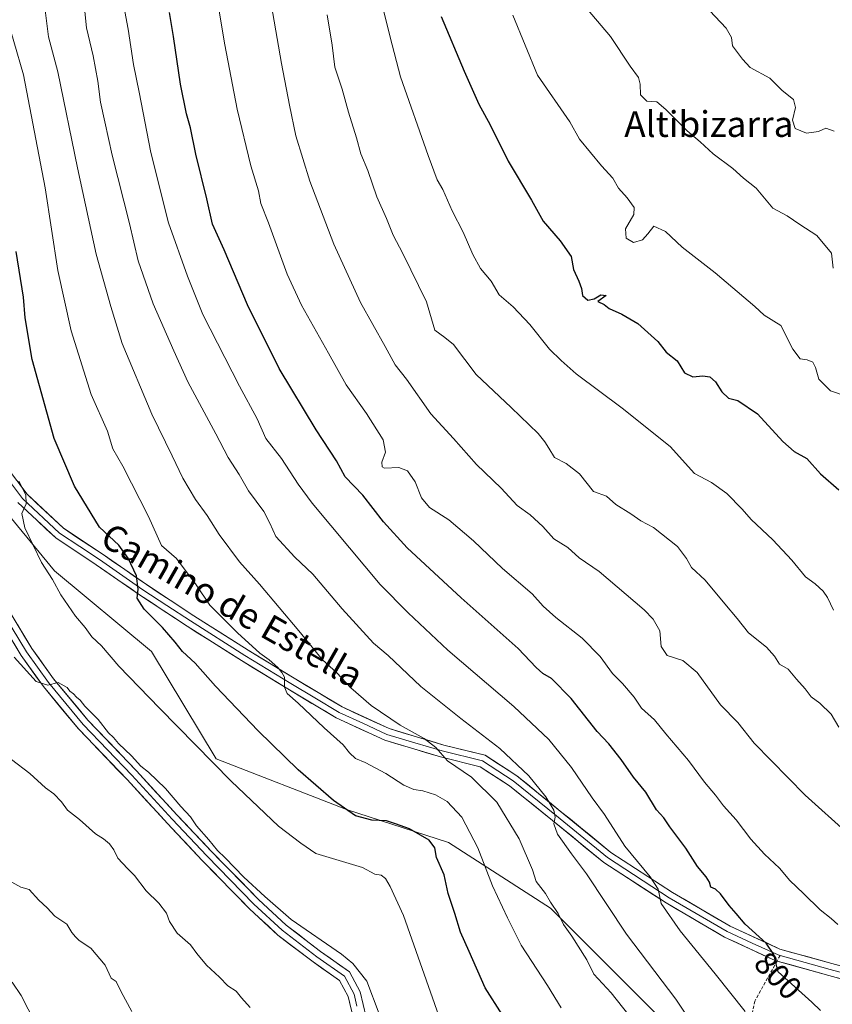
# Model space of a CAD drawing. Units: metres. Extents: x 566537 to 569982, y 4726439 to 4728786.
# Drawn here: x 568706 to 568959, y 4726839 to 4727145 of the extents above; entities that cross this region are included whole.
import ezdxf
from ezdxf.enums import TextEntityAlignment as Align

# ---------------------------------------------------------------- set-up
doc = ezdxf.new("R2010")
doc.units = ezdxf.units.M
doc.header["$MEASUREMENT"] = 0
doc.linetypes.add('TRAZOSX2', pattern=[1.5, 1, -0.5])
for name, color, linetype, lineweight in [('Arbolado forestal CxS', 92, 'Continuous', 0), ('Corriente natural lineal', 142, 'Continuous', 13), ('Curva de nivel maestra', 36, 'Continuous', 30), ('Curva de nivel normal', 36, 'Continuous', 0), ('Layer 0', 7, 'Continuous', 0), ('Rótulo de curva de nivel directora', 19, 'Continuous', 0), ('Senda', 19, 'TRAZOSX2', 0), ('Texto cartográfico', 19, 'Continuous', 0)]:
    doc.layers.add(name, color=color, linetype=linetype, lineweight=lineweight)
doc.styles.add('Arial', font='txt', dxfattribs={"height": 0.2})

# ---------------------------------------------------------------- blocks, each defined once
blk = doc.blocks.new('*U163')
at = {"layer": 'Curva de nivel normal', "color": 36, "linetype": 'Continuous', "lineweight": 0}
blk.add_polyline3d([(568859.51, 4727146.19, 830), (568867.2, 4727127.55, 830), (568877.2, 4727113.02, 830), (568880.24, 4727107.67, 830), (568887.06, 4727099.33, 830), (568890.55, 4727095.54, 830), (568892.4, 4727092.41, 830), (568895.08, 4727089.43, 830), (568897.23, 4727086.4, 830), (568897.14, 4727084.3, 830), (568894.58, 4727079.78, 830), (568894.76, 4727076.93, 830), (568896.97, 4727075.59, 830), (568899.76, 4727076.42, 830), (568901.47, 4727078.22, 830), (568903.31, 4727080.59, 830), (568906.95, 4727079.03, 830), (568912.08, 4727074.1, 830), (568922.41, 4727066.16, 830), (568934.73, 4727055.74, 830), (568937.63, 4727052.96, 830), (568942.75, 4727049.76, 830), (568946.51, 4727042.48, 830), (568948.75, 4727039.43, 830), (568950.9, 4727039.13, 830), (568952.66, 4727038.43, 830), (568953.54, 4727036.73, 830), (568954.53, 4727033.17, 830), (568958.21, 4727029.49, 830), (568962.72, 4727027.93, 830)], dxfattribs=at)
blk = doc.blocks.new('*U166')
at = {"layer": 'Curva de nivel normal', "color": 36, "linetype": 'Continuous', "lineweight": 0}
blk.add_polyline3d([(568781.36, 4727167.69, 810), (568787.72, 4727131.17, 810), (568790.23, 4727118.18, 810), (568792.17, 4727108.66, 810), (568796.46, 4727094.65, 810), (568803.98, 4727075, 810), (568812.26, 4727056.94, 810), (568819.92, 4727043.27, 810), (568823.01, 4727037.58, 810), (568826.55, 4727033.14, 810), (568834.12, 4727022.37, 810), (568841.08, 4727014.76, 810), (568848.29, 4727006.64, 810), (568855.93, 4726999.27, 810), (568860.89, 4726993.92, 810), (568864.89, 4726991.01, 810), (568868.87, 4726987.38, 810), (568872.32, 4726983.54, 810), (568876.58, 4726980.85, 810), (568880.14, 4726977.64, 810), (568886.31, 4726973.44, 810), (568900.28, 4726961.48, 810), (568903.1, 4726958.6, 810), (568905.19, 4726954.96, 810), (568905.65, 4726950.18, 810), (568907.51, 4726947.32, 810), (568912.3, 4726945.84, 810), (568916.82, 4726942.11, 810), (568924.04, 4726931.98, 810), (568929.37, 4726926.53, 810), (568934.45, 4726920.12, 810), (568950.36, 4726903.96, 810), (568963.7, 4726892.02, 810)], dxfattribs=at)
blk = doc.blocks.new('*U167')
at = {"layer": 'Curva de nivel normal', "color": 36, "linetype": 'Continuous', "lineweight": 0}
blk.add_polyline3d([(568959.08, 4726961.41, 820), (568957.28, 4726965.37, 820), (568955.95, 4726967.35, 820), (568953.45, 4726969.55, 820), (568950.43, 4726971.76, 820), (568946.22, 4726976.89, 820), (568940.29, 4726983.3, 820), (568933.56, 4726989.56, 820), (568930.8, 4726992.81, 820), (568925.96, 4726997.64, 820), (568921.22, 4727001.02, 820), (568916, 4727003.82, 820), (568908.38, 4727012.18, 820), (568893.51, 4727024.18, 820), (568879.22, 4727034.78, 820), (568874.54, 4727038.94, 820), (568870.98, 4727042.41, 820), (568864.86, 4727050.08, 820), (568859.62, 4727055.64, 820), (568855.27, 4727059.28, 820), (568852.85, 4727063.53, 820), (568849.54, 4727067.48, 820), (568847.07, 4727071.89, 820), (568844.08, 4727078.82, 820), (568840.74, 4727085.42, 820), (568837.84, 4727092.04, 820), (568836.08, 4727094.98, 820), (568833.22, 4727102.57, 820), (568824.65, 4727127, 820), (568821.45, 4727139.28, 820), (568818.79, 4727150.14, 820)], dxfattribs=at)
blk = doc.blocks.new('*U169')
at = {"layer": 'Curva de nivel normal', "color": 36, "linetype": 'Continuous', "lineweight": 0}
blk.add_polyline3d([(568959.33, 4727110.16, 840), (568956.79, 4727111.08, 840), (568954.5, 4727110.02, 840), (568950.78, 4727109.46, 840), (568947.18, 4727110.95, 840), (568946.4, 4727113.58, 840), (568947.29, 4727117.43, 840), (568946.68, 4727119.92, 840), (568943.19, 4727122.76, 840), (568939.39, 4727126.63, 840), (568933.24, 4727129.92, 840), (568930.82, 4727132.5, 840), (568927.74, 4727136.61, 840), (568927.45, 4727139.16, 840), (568925.74, 4727142.11, 840), (568918.92, 4727149.34, 840)], dxfattribs=at)
blk = doc.blocks.new('*U171')
at = {"layer": 'Curva de nivel normal', "color": 36, "linetype": 'Continuous', "lineweight": 0}
blk.add_polyline3d([(568704.64, 4726946.8, 765), (568711.48, 4726939.3, 765), (568715.09, 4726938.18, 765), (568718.35, 4726938.99, 765), (568721.09, 4726937.43, 765), (568721.95, 4726936.29, 765), (568723.11, 4726935.45, 765), (568724.03, 4726934.37, 765), (568725.14, 4726933.48, 765), (568726.61, 4726931.62, 765), (568730.76, 4726927.44, 765), (568733.97, 4726923.31, 765), (568735.5, 4726921.84, 765), (568737.04, 4726920.05, 765), (568741.13, 4726916.14, 765), (568744.01, 4726913.01, 765), (568746.42, 4726911.09, 765), (568751.63, 4726906.07, 765), (568756.49, 4726900.42, 765), (568759.44, 4726897.23, 765), (568761.3, 4726894.48, 765), (568765.15, 4726890.15, 765), (568767.78, 4726886.79, 765), (568770.19, 4726884.53, 765), (568775.98, 4726878.56, 765), (568782.56, 4726872.5, 765), (568790.72, 4726865.36, 765), (568806.29, 4726854.64, 765), (568809.9, 4726851.71, 765), (568814.16, 4726846.22, 765), (568818.04, 4726836.09, 765)], dxfattribs=at)
blk = doc.blocks.new('*U172')
at = {"layer": 'Curva de nivel normal', "color": 36, "linetype": 'Continuous', "lineweight": 0}
blk.add_polyline3d([(568931.7, 4726836.8, 795), (568922.41, 4726848.52, 795), (568911.54, 4726861.88, 795), (568905.62, 4726870.37, 795), (568904.65, 4726874.8, 795), (568902.21, 4726878.65, 795), (568894.32, 4726888.19, 795), (568887.96, 4726897.97, 795), (568884.22, 4726903.11, 795), (568877.71, 4726912.57, 795), (568870.72, 4726921.28, 795), (568859.87, 4726931.54, 795), (568839.34, 4726949.01, 795), (568827.03, 4726960.54, 795), (568818.35, 4726969.36, 795), (568808.82, 4726980.79, 795), (568797.24, 4726994.65, 795), (568792.89, 4727000.5, 795), (568787.69, 4727008.48, 795), (568782.88, 4727014.76, 795), (568780.1, 4727020.78, 795), (568774.62, 4727030.98, 795), (568763.27, 4727053.18, 795), (568758.52, 4727065.12, 795), (568752.66, 4727081.68, 795), (568747.14, 4727103.52, 795), (568743.54, 4727122.28, 795), (568741.76, 4727130.84, 795), (568740.04, 4727141.78, 795), (568738.74, 4727148.89, 795)], dxfattribs=at)
blk = doc.blocks.new('*U175')
at = {"layer": 'Curva de nivel normal', "color": 36, "linetype": 'Continuous', "lineweight": 0}
blk.add_polyline3d([(568698.04, 4726919.39, 760), (568709.57, 4726910.66, 760), (568714.37, 4726906.25, 760), (568716.95, 4726904.35, 760), (568719.37, 4726901.95, 760), (568721.29, 4726899.3, 760), (568724.92, 4726896.46, 760), (568729.89, 4726891.95, 760), (568732.41, 4726890.42, 760), (568734.3, 4726888.83, 760), (568735.59, 4726887.02, 760), (568736.9, 4726884.43, 760), (568739.83, 4726881.17, 760), (568742.05, 4726879.06, 760), (568745.66, 4726874.33, 760), (568749.64, 4726870.41, 760), (568751.97, 4726867.33, 760), (568752.96, 4726864.73, 760), (568755.34, 4726861.11, 760), (568759.45, 4726857.49, 760), (568761.41, 4726854.83, 760), (568764.46, 4726851.16, 760), (568768.41, 4726847.43, 760), (568771.02, 4726844.82, 760), (568773.58, 4726843.08, 760), (568775.24, 4726841.06, 760), (568778, 4726838.01, 760)], dxfattribs=at)
blk = doc.blocks.new('*U176')
at = {"layer": 'Curva de nivel normal', "color": 36, "linetype": 'Continuous', "lineweight": 0}
blk.add_polyline3d([(568959.02, 4727067.58, 835), (568958.54, 4727072.22, 835), (568953.98, 4727077.74, 835), (568948.67, 4727081.2, 835), (568944.69, 4727083.81, 835), (568940.32, 4727086.23, 835), (568935.11, 4727092.42, 835), (568931.15, 4727095.58, 835), (568927.85, 4727098.55, 835), (568921.75, 4727103.11, 835), (568917.76, 4727106.85, 835), (568913.73, 4727110.26, 835), (568907.07, 4727116.82, 835), (568904.3, 4727119.24, 835), (568901.13, 4727119.45, 835), (568899.14, 4727121.39, 835), (568899.1, 4727124.73, 835), (568898.52, 4727126.81, 835), (568896.01, 4727130.28, 835), (568889.86, 4727139.54, 835), (568881.13, 4727149.81, 835)], dxfattribs=at)
blk = doc.blocks.new('*U182')
at = {"layer": 'Curva de nivel normal', "color": 36, "linetype": 'Continuous', "lineweight": 0}
blk.add_polyline3d([(568703.94, 4726876.95, 755), (568706.73, 4726875.41, 755), (568709.31, 4726874.66, 755), (568712.35, 4726871.34, 755), (568714.88, 4726868.96, 755), (568717.34, 4726866.39, 755), (568721.05, 4726863.91, 755), (568722.63, 4726861.3, 755), (568723.68, 4726860.02, 755), (568724.82, 4726858.82, 755), (568728.52, 4726856.52, 755), (568732.93, 4726851.2, 755), (568734.77, 4726847.16, 755), (568736.35, 4726846.12, 755), (568737.94, 4726842.96, 755), (568741.18, 4726836.86, 755)], dxfattribs=at)
blk = doc.blocks.new('*U183')
at = {"layer": 'Curva de nivel normal', "color": 36, "linetype": 'Continuous', "lineweight": 0}
blk.add_polyline3d([(568960.45, 4726863.84, 805), (568958.4, 4726865.64, 805), (568954.96, 4726868.35, 805), (568949.83, 4726873.5, 805), (568945.54, 4726877.52, 805), (568942.4, 4726881.3, 805), (568937.66, 4726885.64, 805), (568933.42, 4726890.37, 805), (568928.9, 4726896.36, 805), (568924.97, 4726900.69, 805), (568922.51, 4726903.95, 805), (568919.11, 4726908.04, 805), (568914.08, 4726914.7, 805), (568907.1, 4726923.05, 805), (568903.52, 4726927.34, 805), (568899.52, 4726930.95, 805), (568897.17, 4726934.41, 805), (568893.65, 4726938.62, 805), (568890.5, 4726941.76, 805), (568886.62, 4726947.01, 805), (568881.06, 4726952.75, 805), (568872.87, 4726959.12, 805), (568869.01, 4726962.66, 805), (568865.59, 4726966.51, 805), (568856.37, 4726974.37, 805), (568847.3, 4726982.98, 805), (568839.71, 4726989.45, 805), (568833.68, 4726993.29, 805), (568831.17, 4726996.25, 805), (568829.24, 4727001.26, 805), (568826.87, 4727004.69, 805), (568824.12, 4727005.68, 805), (568819.68, 4727005.55, 805), (568818.94, 4727005.91, 805), (568818.86, 4727007.4, 805), (568820.04, 4727010.52, 805), (568819.32, 4727014.32, 805), (568814.06, 4727022.49, 805), (568807.79, 4727031.35, 805), (568802.29, 4727041.16, 805), (568793.88, 4727056.11, 805), (568789.42, 4727065.77, 805), (568783.65, 4727081.67, 805), (568781.31, 4727087.66, 805), (568780.54, 4727091.59, 805), (568778.19, 4727099.34, 805), (568773.92, 4727116.97, 805), (568770.14, 4727136.93, 805), (568768.17, 4727148.65, 805)], dxfattribs=at)
blk = doc.blocks.new('*U185')
at = {"layer": 'Curva de nivel normal', "color": 36, "linetype": 'Continuous', "lineweight": 0}
blk.add_polyline3d([(568960.79, 4726925.13, 815), (568958.4, 4726929.09, 815), (568954.88, 4726932.55, 815), (568952.14, 4726934.47, 815), (568950.33, 4726937, 815), (568947.66, 4726940, 815), (568945.08, 4726943.09, 815), (568942.35, 4726944.69, 815), (568940.79, 4726947.13, 815), (568938.28, 4726949.96, 815), (568932.77, 4726954.35, 815), (568929.24, 4726958.88, 815), (568925.34, 4726963.36, 815), (568919.27, 4726970.69, 815), (568915.02, 4726974.62, 815), (568913.5, 4726977.44, 815), (568910.68, 4726981.17, 815), (568903.23, 4726987.05, 815), (568899.28, 4726989.17, 815), (568896.15, 4726991.36, 815), (568891.52, 4726994.21, 815), (568888.6, 4726996.77, 815), (568884.62, 4726998.3, 815), (568880.23, 4727003.7, 815), (568876.09, 4727006.94, 815), (568872.53, 4727008.82, 815), (568870.77, 4727011.74, 815), (568869.46, 4727013.64, 815), (568867.41, 4727016.3, 815), (568859.06, 4727024.31, 815), (568848.2, 4727034.55, 815), (568841.08, 4727043.93, 815), (568838.38, 4727046.1, 815), (568835.29, 4727048.34, 815), (568832.68, 4727057.17, 815), (568825.42, 4727072.17, 815), (568822.34, 4727077.8, 815), (568820.34, 4727083.02, 815), (568817.34, 4727089.74, 815), (568814.52, 4727097.92, 815), (568812.37, 4727103.11, 815), (568811, 4727108.06, 815), (568808.46, 4727116.04, 815), (568806.49, 4727123.18, 815), (568804.26, 4727129.95, 815), (568803.42, 4727136.78, 815), (568801.92, 4727146.27, 815)], dxfattribs=at)
blk = doc.blocks.new('*U193')
at = {"layer": 'Curva de nivel normal', "color": 36, "linetype": 'Continuous', "lineweight": 0}
blk.add_polyline3d([(568836.61, 4726835.49, 770), (568825.61, 4726866.57, 770), (568821.47, 4726875.65, 770), (568820.03, 4726878.07, 770), (568818.66, 4726879.15, 770), (568816.72, 4726879.43, 770), (568812.82, 4726881.49, 770), (568798.33, 4726885.83, 770), (568793.73, 4726889.05, 770), (568786.76, 4726894.4, 770), (568772.03, 4726908.37, 770), (568749.81, 4726930.98, 770), (568737.15, 4726944.04, 770), (568731.84, 4726950.38, 770), (568728.79, 4726953.18, 770), (568726.68, 4726956.02, 770), (568723.72, 4726959.55, 770), (568719.19, 4726966.2, 770), (568716.56, 4726970.9, 770), (568713.18, 4726976.2, 770), (568707.97, 4726986.99, 770), (568707.11, 4726991.39, 770), (568708.45, 4726994.41, 770), (568708.32, 4726997.24, 770), (568706.18, 4727001.44, 770)], dxfattribs=at)
blk = doc.blocks.new('*U195')
at = {"layer": 'Curva de nivel maestra', "color": 36, "linetype": 'Continuous', "lineweight": 30}
blk.add_polyline3d([(568856.22, 4726835.88, 775), (568850.93, 4726844.15, 775), (568846.01, 4726855.49, 775), (568843.32, 4726861.49, 775), (568841.51, 4726867.22, 775), (568839.51, 4726873.4, 775), (568838.18, 4726879.22, 775), (568835.83, 4726884.59, 775), (568835.28, 4726887.62, 775), (568833.58, 4726890.04, 775), (568827.49, 4726893.51, 775), (568823.15, 4726895.09, 775), (568820.3, 4726896.04, 775), (568815.73, 4726896.25, 775), (568810.65, 4726897.61, 775), (568803.89, 4726902.3, 775), (568792.88, 4726911.82, 775), (568780.41, 4726924, 775), (568767.24, 4726937.87, 775), (568760.9, 4726944.91, 775), (568756.97, 4726948.58, 775), (568754.73, 4726951.5, 775), (568750.72, 4726956.01, 775), (568745.01, 4726961.76, 775), (568742.84, 4726965.14, 775), (568743.24, 4726967.91, 775), (568742.72, 4726972.1, 775), (568740.12, 4726977.61, 775), (568737.21, 4726981.55, 775), (568731.17, 4726987.15, 775), (568723.43, 4726999.95, 775), (568717.12, 4727014.68, 775), (568710.3, 4727039.19, 775), (568708.1, 4727052.13, 775), (568707.57, 4727058.56, 775), (568705.3, 4727072.72, 775)], dxfattribs=at)
blk = doc.blocks.new('*U196')
at = {"layer": 'Curva de nivel maestra', "color": 36, "linetype": 'Continuous', "lineweight": 30}
blk.add_polyline3d([(568955.06, 4726837.09, 800), (568952.42, 4726839.68, 800), (568941.93, 4726849.16, 800), (568940.56, 4726854.49, 800), (568938.25, 4726858.08, 800), (568931.67, 4726863.89, 800), (568928.91, 4726867.25, 800), (568926.7, 4726869.7, 800), (568924.05, 4726873.39, 800), (568922.47, 4726874.81, 800), (568921.02, 4726875.38, 800), (568920.58, 4726877, 800), (568919.57, 4726878.64, 800), (568916.86, 4726881.86, 800), (568913.28, 4726887.54, 800), (568908.26, 4726894.14, 800), (568906.39, 4726896.99, 800), (568904.12, 4726899.46, 800), (568900.85, 4726904.86, 800), (568896.98, 4726909.56, 800), (568893.2, 4726915.09, 800), (568889.31, 4726919.91, 800), (568885.78, 4726923.7, 800), (568877.62, 4726933.95, 800), (568871.5, 4726940.18, 800), (568868.83, 4726941.71, 800), (568866.8, 4726943.6, 800), (568861.23, 4726949.54, 800), (568843.49, 4726965.24, 800), (568826.77, 4726980.78, 800), (568819.35, 4726988.81, 800), (568812.92, 4726997.07, 800), (568807.45, 4727002.77, 800), (568804.83, 4727007.79, 800), (568798.43, 4727017.43, 800), (568787, 4727036.4, 800), (568777.15, 4727056.25, 800), (568769.9, 4727073.28, 800), (568766.25, 4727081.24, 800), (568764.5, 4727089.11, 800), (568761.07, 4727103.03, 800), (568759.45, 4727111.13, 800), (568758.18, 4727115.54, 800), (568756.34, 4727124.7, 800), (568754.17, 4727139.52, 800), (568752.97, 4727146.99, 800)], dxfattribs=at)
blk = doc.blocks.new('*U202')
at = {"layer": 'Curva de nivel maestra', "color": 36, "linetype": 'Continuous', "lineweight": 30}
blk.add_polyline3d([(568837.25, 4727145.77, 825), (568844.44, 4727128.79, 825), (568849, 4727118.47, 825), (568852.5, 4727112.11, 825), (568858.11, 4727100.84, 825), (568865.34, 4727088.73, 825), (568869.01, 4727082.14, 825), (568874.28, 4727076.05, 825), (568877.63, 4727071.25, 825), (568878.35, 4727067.17, 825), (568880.08, 4727063.54, 825), (568880.89, 4727061.3, 825), (568881.2, 4727059.16, 825), (568882.86, 4727057.64, 825), (568884.83, 4727058.04, 825), (568886.83, 4727059.3, 825), (568888.53, 4727059.16, 825), (568885.96, 4727057.24, 825), (568887.93, 4727056.28, 825), (568889.43, 4727055.12, 825), (568893.44, 4727053.34, 825), (568898.39, 4727050.46, 825), (568904.62, 4727044.83, 825), (568907.15, 4727041.51, 825), (568910.56, 4727038.8, 825), (568912.9, 4727035.13, 825), (568915.39, 4727033.82, 825), (568918.54, 4727034.14, 825), (568920.75, 4727033.82, 825), (568922.47, 4727032.29, 825), (568924.48, 4727029.16, 825), (568926.56, 4727027.23, 825), (568929.44, 4727026.5, 825), (568935.49, 4727022.42, 825), (568943.42, 4727013.78, 825), (568946.9, 4727010.72, 825), (568950.86, 4727008.53, 825), (568955.06, 4727003.74, 825), (568960.75, 4726998.74, 825)], dxfattribs=at)

msp = doc.modelspace()

# ---------------------------------------------------------------- linework, layer by layer
at = {"layer": 'Arbolado forestal CxS', "color": 92, "linetype": 'Continuous', "lineweight": 0}
for points in [[(569153.2, 4726978.8, 827.82), (569141.14, 4726947.14, 822.08), (569135.11, 4726870.26, 776.84), (569120.03, 4726803.93, 782.26), (569130.58, 4726775.29, 771.24), (569109.48, 4726722.53, 768.9), (569097.75, 4726705.92, 765.48), (569086.5, 4726701.14, 763.8), (569074.39, 4726702.87, 763.52), (569047.33, 4726698.55, 761.63), (569040.12, 4726695.65, 760.76), (569025.66, 4726712.97, 766.96), (568987.21, 4726741.69, 778.74), (568962.28, 4726766.61, 783.82), (568925.47, 4726814.67, 788.95), (568897.87, 4726842.27, 787.78), (568871.28, 4726868.86, 785.48), (568839.59, 4726889.31, 778.01), (568807.89, 4726899.53, 774.93), (568767.39, 4726915.21, 770.68), (568747.37, 4726948.59, 773.22), (568717.21, 4726973.6, 771.1), (568690.79, 4727005.64, 767.29)], [(568690.79, 4727005.64, 767.29), (568717.21, 4726973.6, 771.1), (568747.37, 4726948.59, 773.22), (568767.39, 4726915.21, 770.68), (568807.89, 4726899.53, 774.93), (568839.59, 4726889.31, 778.01), (568871.28, 4726868.86, 785.48), (568897.87, 4726842.27, 787.78), (568925.47, 4726814.67, 788.95)], [(569040.12, 4726695.65, 760.76), (569025.66, 4726712.97, 766.96), (568987.21, 4726741.69, 778.74), (568962.28, 4726766.61, 783.82), (568925.47, 4726814.67, 788.95), (568897.87, 4726842.27, 787.78), (568871.28, 4726868.86, 785.48), (568839.59, 4726889.31, 778.01), (568807.89, 4726899.53, 774.93), (568767.39, 4726915.21, 770.68), (568747.37, 4726948.59, 773.22), (568717.21, 4726973.6, 771.1), (568690.79, 4727005.64, 767.29)], [(569040.12, 4726695.65, 760.76), (569025.66, 4726712.97, 766.96), (568987.21, 4726741.69, 778.74), (568962.28, 4726766.61, 783.82), (568925.47, 4726814.67, 788.95), (568897.87, 4726842.27, 787.78), (568871.28, 4726868.86, 785.48), (568839.59, 4726889.31, 778.01), (568807.89, 4726899.53, 774.93), (568767.39, 4726915.21, 770.68), (568747.37, 4726948.59, 773.22), (568717.21, 4726973.6, 771.1), (568690.79, 4727005.64, 767.29)]]:
    msp.add_polyline3d(points, dxfattribs=at)
at = {"layer": 'Corriente natural lineal', "color": 142, "linetype": 'Continuous', "lineweight": 13}
msp.add_polyline3d([(568704.1, 4726845.95, 752.81), (568706.81, 4726841.76, 752.67), (568709.07, 4726837.52, 752.48), (568711.34, 4726833.27, 752.38), (568713.6, 4726829.03, 751.86), (568715.86, 4726824.78, 751.77), (568717.99, 4726820.3, 751.58), (568719.55, 4726816.38, 751.4), (568721.11, 4726812.46, 751.26), (568721.8, 4726810.01, 751.37), (568722.49, 4726807.55, 751.49), (568722.94, 4726805.08, 751.63), (568723.38, 4726802.6, 751.65), (568723.65, 4726797.63, 751.36), (568723.92, 4726792.66, 751.24), (568723.68, 4726788.14, 751.17), (568723.44, 4726783.62, 750.56), (568723.2, 4726779.11, 750.29), (568722.96, 4726774.59, 750.2), (568722.72, 4726770.07, 750.06), (568722.34, 4726768.59, 750.03)], dxfattribs=at)
at = {"layer": 'Curva de nivel normal', "color": 36, "linetype": 'Continuous', "lineweight": 0}
for points in [[(568725.72, 4727156.5, 790), (568727.17, 4727142.25, 790), (568729.19, 4727133.5, 790), (568730.68, 4727125.62, 790), (568731.48, 4727119.18, 790), (568732.88, 4727113.03, 790), (568735.08, 4727102.73, 790), (568740.45, 4727081.46, 790), (568743.24, 4727069.84, 790), (568747.89, 4727056.57, 790), (568754.28, 4727041.88, 790), (568758.64, 4727032.26, 790), (568767.36, 4727016.15, 790), (568771.16, 4727008.79, 790), (568774.54, 4727003.55, 790), (568777.48, 4726998.44, 790), (568782.21, 4726992.05, 790), (568784.13, 4726988.43, 790), (568785.92, 4726984.33, 790), (568791.84, 4726977.91, 790), (568797.41, 4726972.61, 790), (568806.49, 4726961.79, 790), (568816.29, 4726951.15, 790), (568820.82, 4726947.32, 790), (568830.97, 4726937.75, 790), (568843.41, 4726927.75, 790), (568855.49, 4726918.5, 790), (568864.5, 4726909.94, 790), (568869.77, 4726903.51, 790), (568872.23, 4726899.33, 790), (568872.67, 4726897.12, 790), (568872.24, 4726895.11, 790), (568873.4, 4726891.88, 790), (568877.76, 4726885.77, 790), (568882.39, 4726879.54, 790), (568894.89, 4726860.8, 790), (568910.12, 4726840.6, 790), (568914.93, 4726833.49, 790)], [(568713.45, 4727154.4, 785), (568715.33, 4727139.47, 785), (568718.2, 4727128.55, 785), (568724.39, 4727098.78, 785), (568730.18, 4727071.97, 785), (568734.72, 4727055.73, 785), (568738.23, 4727044.25, 785), (568747.4, 4727022.25, 785), (568753.75, 4727009.36, 785), (568757.06, 4727002.4, 785), (568761.03, 4726995.76, 785), (568764.58, 4726990.85, 785), (568768.37, 4726984.95, 785), (568774.65, 4726976.44, 785), (568780.91, 4726969.46, 785), (568793.13, 4726954.96, 785), (568800.43, 4726945.96, 785), (568804.84, 4726941.92, 785), (568809.28, 4726937.29, 785), (568815.54, 4726931.82, 785), (568824.57, 4726925.73, 785), (568831.99, 4726921.54, 785), (568835.58, 4726918.74, 785), (568839.26, 4726914.62, 785), (568846.69, 4726909.61, 785), (568854.59, 4726901.8, 785), (568861.51, 4726890.41, 785), (568865.64, 4726880.79, 785), (568866.82, 4726877.16, 785), (568869.67, 4726873.48, 785), (568871.21, 4726870.79, 785), (568873.6, 4726867.22, 785), (568875.32, 4726863.82, 785), (568877.89, 4726860.23, 785), (568882.52, 4726852.86, 785), (568884.72, 4726848.4, 785), (568890.08, 4726842.6, 785), (568903.39, 4726825.79, 785)], [(568874.58, 4726838, 780), (568870.32, 4726844.85, 780), (568862.12, 4726857.41, 780), (568857.9, 4726865.85, 780), (568853.26, 4726875.83, 780), (568848.67, 4726887.66, 780), (568843.72, 4726897.12, 780), (568839.12, 4726902.04, 780), (568835.54, 4726904.11, 780), (568831.64, 4726905.37, 780), (568828.81, 4726905.72, 780), (568825.7, 4726907.1, 780), (568820.06, 4726910.66, 780), (568813.71, 4726914.08, 780), (568810.7, 4726915.32, 780), (568808.84, 4726917.14, 780), (568806.89, 4726919.63, 780), (568800.99, 4726924.84, 780), (568792.87, 4726932.54, 780), (568789.42, 4726935.5, 780), (568788.6, 4726937.54, 780), (568788.64, 4726940.63, 780), (568787.76, 4726942.07, 780), (568786.6, 4726943.6, 780), (568783.9, 4726946.02, 780), (568780.99, 4726948.07, 780), (568773.99, 4726954.33, 780), (568765.46, 4726962.95, 780), (568761.17, 4726969.27, 780), (568755.1, 4726977.44, 780), (568750.46, 4726981.47, 780), (568746.44, 4726990.45, 780), (568738.45, 4727006.09, 780), (568735.32, 4727011.52, 780), (568733.65, 4727016.96, 780), (568728.63, 4727028.33, 780), (568722.42, 4727048.12, 780), (568718.21, 4727066.9, 780), (568714.27, 4727092.54, 780), (568707.54, 4727127.62, 780), (568701.56, 4727148.3, 780)]]:
    msp.add_polyline3d(points, dxfattribs=at)
at = {"layer": 'Layer 0', "linetype": 'Continuous', "lineweight": 0}
for points in [[(568675.78, 4727034.41), (568674.85, 4727031.94), (568677.54, 4727022.89), (568683.26, 4727015.12), (568685.96, 4727009.72), (568688.18, 4726998.76), (568689.77, 4726989.24), (568692.47, 4726979.87), (568697.23, 4726968.6), (568701.67, 4726959.71), (568708.5, 4726948.44), (568715.33, 4726938.92), (568726.12, 4726925.9), (568741.2, 4726910.18), (568753.74, 4726896.53), (568764.54, 4726885.1), (568779.14, 4726870.18), (568787.88, 4726862.08), (568798.67, 4726853.83), (568807.24, 4726847.79), (568810.26, 4726842.24), (568811.13, 4726838.51)], [(568699.32, 4727009.79), (568708.68, 4726997.41), (568720, 4726986.85), (568732.27, 4726978.69), (568745.76, 4726969.36), (568760.45, 4726959.66), (568777.34, 4726948.99), (568791.61, 4726940.27), (568806.49, 4726931.37), (568821.12, 4726924.64), (568838.12, 4726919.55), (568850.91, 4726916.38), (568860.77, 4726909.98), (568874.28, 4726899.06), (568890.02, 4726886.18), (568909.13, 4726873.76), (568927.01, 4726863.31), (568942.45, 4726856.21), (568958.64, 4726851.7), (568979.43, 4726846.07), (568999.18, 4726843.41), (569011.91, 4726843.62), (569020.16, 4726845.08)], [(568702.58, 4727002.32), (568707.26, 4726996.13), (568718.81, 4726985.35), (568725.07, 4726981.19), (568731.2, 4726977.11), (568744.69, 4726967.78), (568752.07, 4726962.91), (568759.41, 4726958.06), (568776.33, 4726947.37), (568783.49, 4726943), (568790.63, 4726938.64), (568798.07, 4726934.19), (568805.6, 4726929.68), (568812.91, 4726926.31), (568820.45, 4726922.85), (568829.12, 4726920.25), (568837.62, 4726917.71), (568850.14, 4726914.6), (568859.65, 4726908.43), (568873.08, 4726897.58), (568888.89, 4726884.64), (568908.13, 4726872.14), (568926.13, 4726861.62), (568933.85, 4726858.07), (568941.9, 4726854.38), (568942.53, 4726854.2)], [(568941.58, 4726852.48), (568941.04, 4726852.64), (568925.24, 4726859.92), (568907.12, 4726870.51), (568887.76, 4726883.09), (568871.87, 4726896.09), (568858.52, 4726906.88), (568849.37, 4726912.82), (568837.11, 4726915.86), (568819.77, 4726921.06), (568804.7, 4726927.98), (568789.64, 4726937), (568775.32, 4726945.74), (568758.37, 4726956.45), (568743.62, 4726966.2), (568730.13, 4726975.53), (568717.62, 4726983.84), (568705.83, 4726994.84)], [(568703.43, 4726960.68), (568710.17, 4726949.54), (568716.91, 4726940.14), (568727.61, 4726927.23), (568742.66, 4726911.55), (568755.21, 4726897.89), (568765.98, 4726886.49), (568780.54, 4726871.61), (568789.17, 4726863.61), (568799.85, 4726855.44), (568808.78, 4726849.16), (568812.15, 4726842.95), (568813.99, 4726835.06), (568814.08, 4726833.64)], [(568810.02, 4726834.49), (568808.37, 4726841.52), (568805.71, 4726846.43), (568797.49, 4726852.21), (568786.59, 4726860.55), (568777.75, 4726868.74), (568763.1, 4726883.71), (568752.28, 4726895.17), (568739.74, 4726908.81), (568724.63, 4726924.57), (568713.74, 4726937.69), (568706.83, 4726947.34), (568699.92, 4726958.75)], [(569011.18, 4726839.79), (568998.95, 4726839.59), (568978.67, 4726842.32), (568957.63, 4726848.01), (568941.58, 4726852.48)], [(568942.53, 4726854.2), (568958.14, 4726849.86), (568968.53, 4726847.04), (568979.05, 4726844.2), (568999.07, 4726841.5), (569011.55, 4726841.71), (569020.81, 4726843.18), (569021.5, 4726843.36)]]:
    msp.add_lwpolyline(points, dxfattribs=at)
for points in [[(568706.34, 4727000.51, 769.73), (568708.68, 4726997.41, 770.13), (568711.51, 4726994.77, 770.52), (568714.34, 4726992.13, 771.2), (568717.17, 4726989.49, 771.57), (568720, 4726986.85, 771.95), (568724.09, 4726984.13, 772.47), (568728.18, 4726981.41, 773), (568732.27, 4726978.69, 773.36), (568735.64, 4726976.36, 773.8), (568739.02, 4726974.03, 774.25), (568742.39, 4726971.69, 774.86), (568745.76, 4726969.36, 775.42), (568749.43, 4726966.94, 776.18), (568753.11, 4726964.51, 776.56), (568756.78, 4726962.09, 777.01), (568760.45, 4726959.66, 777.41), (568764.67, 4726956.99, 778.02), (568768.9, 4726954.33, 778.46), (568773.12, 4726951.66, 778.97), (568777.34, 4726948.99, 779.14), (568780.91, 4726946.81, 779.83), (568784.48, 4726944.63, 779.8), (568788.04, 4726942.45, 780.18), (568791.61, 4726940.27, 780.67), (568795.33, 4726938.05, 781), (568799.05, 4726935.82, 781.66), (568802.77, 4726933.6, 781.66), (568806.49, 4726931.37, 782.31), (568810.15, 4726929.69, 782.5), (568813.81, 4726928.01, 782.75), (568817.46, 4726926.32, 783.36), (568821.12, 4726924.64, 783.69), (568825.37, 4726923.37, 783.84), (568829.62, 4726922.1, 784.55), (568833.87, 4726920.82, 785.23), (568838.12, 4726919.55, 785.67), (568842.38, 4726918.49, 786.02), (568846.65, 4726917.44, 786.55), (568850.91, 4726916.38, 787.48), (568854.2, 4726914.25, 787.48), (568857.48, 4726912.11, 787.85), (568860.77, 4726909.98, 788.41), (568864.15, 4726907.25, 788.87), (568867.53, 4726904.52, 789.39), (568870.9, 4726901.79, 789.99), (568874.28, 4726899.06, 790.48), (568877.43, 4726896.48, 791.05), (568880.58, 4726893.91, 791.35), (568883.72, 4726891.33, 792.09), (568886.87, 4726888.76, 792.41), (568890.02, 4726886.18, 793.24), (568893.84, 4726883.7, 793.72), (568897.66, 4726881.21, 794.45), (568901.49, 4726878.73, 794.68), (568905.31, 4726876.24, 795.54), (568909.13, 4726873.76, 795.76), (568912.71, 4726871.67, 796.42), (568916.28, 4726869.58, 796.89), (568919.86, 4726867.49, 797.51), (568923.43, 4726865.4, 798.02), (568927.01, 4726863.31, 798.41), (568930.87, 4726861.54, 799.37), (568934.73, 4726859.76, 799.56), (568938.59, 4726857.99, 799.88), (568942.45, 4726856.21, 800.4), (568946.5, 4726855.08, 800.88), (568950.55, 4726853.96, 801.2), (568954.59, 4726852.83, 801.77), (568958.64, 4726851.7, 802.29), (568962.8, 4726850.57, 802.7)], [(568961.84, 4726846.87, 802.22), (568957.63, 4726848.01, 801.69), (568953.62, 4726849.13, 801.39), (568949.61, 4726850.25, 800.92), (568945.59, 4726851.36, 800.38), (568941.58, 4726852.48, 799.87), (568941.04, 4726852.64, 799.81), (568937.09, 4726854.46, 799.48), (568933.14, 4726856.28, 798.91), (568929.19, 4726858.1, 798.42), (568925.24, 4726859.92, 797.92), (568921.62, 4726862.04, 797.21), (568917.99, 4726864.16, 796.9), (568914.37, 4726866.27, 796.21), (568910.74, 4726868.39, 795.71), (568907.12, 4726870.51, 795.06), (568903.25, 4726873.03, 794.65), (568899.38, 4726875.54, 794.04), (568895.5, 4726878.06, 793.44), (568891.63, 4726880.57, 792.93), (568887.76, 4726883.09, 792.26), (568884.58, 4726885.69, 791.64), (568881.4, 4726888.29, 791.23), (568878.23, 4726890.89, 790.75), (568875.05, 4726893.49, 790.22), (568871.87, 4726896.09, 789.64), (568868.53, 4726898.79, 789.1), (568865.2, 4726901.49, 788.45), (568861.86, 4726904.18, 788.16), (568858.52, 4726906.88, 787.39), (568855.47, 4726908.86, 787.24), (568852.42, 4726910.84, 786.67), (568849.37, 4726912.82, 786.37), (568845.28, 4726913.83, 785.98), (568841.2, 4726914.85, 785.41), (568837.11, 4726915.86, 784.62), (568832.78, 4726917.16, 784.18), (568828.44, 4726918.46, 784.03), (568824.11, 4726919.76, 783.4), (568819.77, 4726921.06, 782.7), (568816, 4726922.79, 782.47), (568812.24, 4726924.52, 782.25), (568808.47, 4726926.25, 781.67), (568804.7, 4726927.98, 781.31), (568800.94, 4726930.24, 780.85), (568797.17, 4726932.49, 780.67), (568793.41, 4726934.75, 780.25), (568789.64, 4726937, 779.81), (568786.06, 4726939.19, 779.7), (568782.48, 4726941.37, 779.01), (568778.9, 4726943.56, 778.95), (568775.32, 4726945.74, 778.51), (568771.93, 4726947.88, 778.26), (568768.54, 4726950.02, 777.82), (568765.15, 4726952.17, 777.36), (568761.76, 4726954.31, 777.16), (568758.37, 4726956.45, 776.74), (568754.68, 4726958.89, 776.39), (568751, 4726961.33, 775.89), (568747.31, 4726963.76, 775.46), (568743.62, 4726966.2, 774.94), (568740.25, 4726968.53, 774.51), (568736.88, 4726970.87, 774.02), (568733.5, 4726973.2, 773.58), (568730.13, 4726975.53, 773.1), (568727, 4726977.61, 772.64), (568723.88, 4726979.69, 772.35), (568720.75, 4726981.76, 771.87), (568717.62, 4726983.84, 771.55), (568714.67, 4726986.59, 771.01), (568711.73, 4726989.34, 770.53), (568708.78, 4726992.09, 769.94), (568705.83, 4726994.84, 769.48)], [(568705.67, 4726956.97, 765.86), (568707.92, 4726953.26, 765.8), (568710.17, 4726949.54, 765.45), (568712.42, 4726946.41, 765.3), (568714.66, 4726943.27, 765.1), (568716.91, 4726940.14, 765.04), (568719.59, 4726936.91, 764.82), (568722.26, 4726933.68, 764.75), (568724.94, 4726930.46, 764.69), (568727.61, 4726927.23, 764.6), (568730.62, 4726924.09, 764.46), (568733.63, 4726920.96, 764.55), (568736.64, 4726917.82, 764.36), (568739.65, 4726914.69, 764.47), (568742.66, 4726911.55, 764.41), (568745.8, 4726908.14, 764.22), (568748.93, 4726904.72, 764.31), (568752.07, 4726901.31, 764.25), (568755.21, 4726897.89, 764.19), (568757.9, 4726895.04, 764.37), (568760.59, 4726892.19, 764.26), (568763.29, 4726889.34, 764.51), (568765.98, 4726886.49, 764.53), (568768.89, 4726883.51, 764.51), (568771.8, 4726880.54, 764.58), (568774.72, 4726877.56, 764.67), (568777.63, 4726874.59, 764.68), (568780.54, 4726871.61, 764.63), (568783.42, 4726868.94, 764.65), (568786.29, 4726866.28, 764.61), (568789.17, 4726863.61, 764.57), (568792.73, 4726860.89, 764.51), (568796.29, 4726858.16, 764.15), (568799.85, 4726855.44, 764.36), (568802.83, 4726853.35, 764.15), (568805.8, 4726851.25, 764.06), (568808.78, 4726849.16, 764.19), (568810.46, 4726846.06, 764.04), (568812.15, 4726842.95, 764.12), (568813.07, 4726839.01, 764.14)], [(568809.2, 4726838, 763.87), (568808.37, 4726841.52, 763.86), (568807.04, 4726843.97, 763.87), (568805.71, 4726846.43, 763.93), (568802.97, 4726848.36, 764.08), (568800.23, 4726850.28, 764.01), (568797.49, 4726852.21, 764.02), (568793.85, 4726854.99, 764.03), (568790.22, 4726857.77, 764.13), (568786.59, 4726860.55, 764.16), (568783.64, 4726863.28, 764.28), (568780.69, 4726866.01, 764.26), (568777.75, 4726868.74, 764.36), (568774.82, 4726871.74, 764.26), (568771.89, 4726874.73, 764.37), (568768.96, 4726877.73, 764.25), (568766.03, 4726880.72, 764.24), (568763.1, 4726883.71, 764.06), (568760.39, 4726886.58, 763.93), (568757.69, 4726889.44, 763.83), (568754.98, 4726892.3, 763.88), (568752.28, 4726895.17, 763.86), (568749.15, 4726898.58, 763.97), (568746.01, 4726901.99, 764.01), (568742.88, 4726905.4, 764.05), (568739.74, 4726908.81, 764.14), (568736.72, 4726911.96, 764.17), (568733.7, 4726915.11, 764.05), (568730.67, 4726918.26, 764.08), (568727.65, 4726921.42, 764.06), (568724.63, 4726924.57, 764.07), (568721.91, 4726927.85, 764.23), (568719.19, 4726931.13, 764.37), (568716.46, 4726934.41, 764.77), (568713.74, 4726937.69, 764.75), (568711.44, 4726940.91, 764.97), (568709.13, 4726944.12, 764.97), (568706.83, 4726947.34, 765.22), (568704.53, 4726951.14, 765.24)]]:
    msp.add_polyline3d(points, dxfattribs=at)
at = {"layer": 'Senda', "color": 19, "linetype": 'TRAZOSX2', "lineweight": 0}
for points in [[(568941.58, 4726852.48), (568934.72, 4726840.07), (568930.78, 4726821.14), (568927.33, 4726806.53), (568929.79, 4726795.91), (568930.28, 4726781.6), (568931.76, 4726769.13), (568936.68, 4726748.36), (568934.22, 4726740.51), (568928.93, 4726721.66)], [(568942.53, 4726854.2), (568941.58, 4726852.48)]]:
    msp.add_lwpolyline(points, dxfattribs=at)

# ---------------------------------------------------------------- block references
at = {"layer": 'Curva de nivel maestra', "color": 36, "linetype": 'Continuous', "lineweight": 30}
for name in ['*U202', '*U196', '*U195']:
    msp.add_blockref(name, (0, 0), dxfattribs=at)
at = {"layer": 'Curva de nivel normal', "color": 36, "linetype": 'Continuous', "lineweight": 0}
for name in ['*U169', '*U176', '*U163', '*U167', '*U185', '*U166', '*U183', '*U172', '*U193', '*U171', '*U175', '*U182']:
    msp.add_blockref(name, (0, 0), dxfattribs=at)

# ---------------------------------------------------------------- texts
at = {"layer": 'Rótulo de curva de nivel directora', "color": 19, "linetype": 'Continuous', "lineweight": 0, "style": 'Arial'}
msp.add_text('800', height=7, rotation=-46.3087, dxfattribs=at).set_placement((568941.94, 4726847.95), align=Align.MIDDLE_CENTER)
at = {"layer": 'Texto cartográfico', "color": 19, "linetype": 'Continuous', "lineweight": 0, "style": 'Arial'}
msp.add_text('Altibizarra', height=8, dxfattribs=at).set_placement((568920.42, 4727112.34), align=Align.MIDDLE_CENTER)
msp.add_text('Camino de Estella', height=8, rotation=-29.7285, dxfattribs=at).set_placement((568772.46, 4726962.81), align=Align.MIDDLE_CENTER)

doc.saveas('drawing.dxf')
